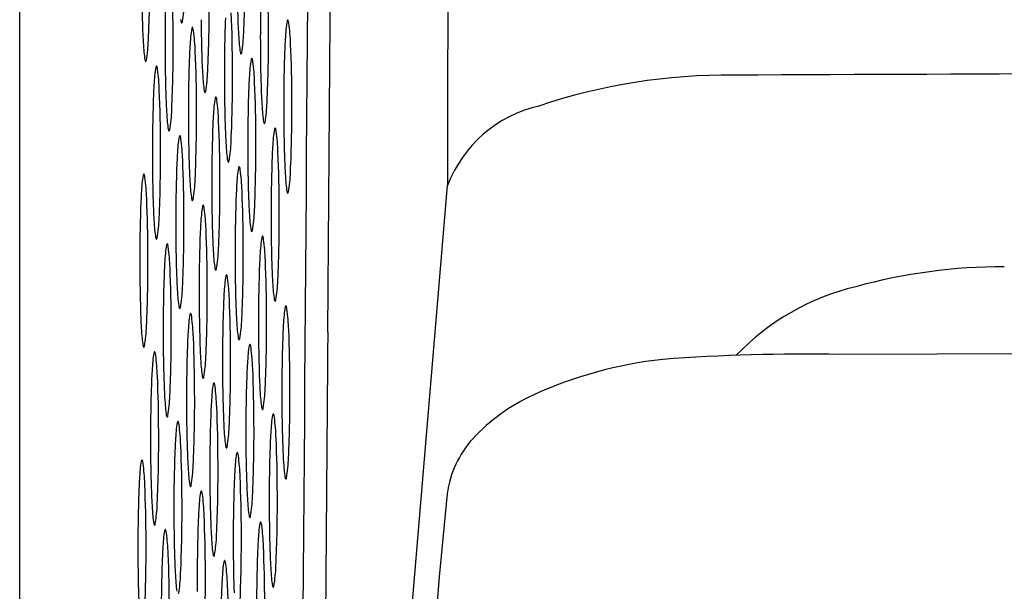
# Model space of a CAD drawing. Extents: x 8138.5 to 8166.7, y -2.6 to 26.
# Drawn here: x 8138.5 to 8138.9, y 19.7 to 19.9 of the extents above; entities that cross this region are included whole.
import ezdxf

# ---------------------------------------------------------------- set-up
doc = ezdxf.new("R2010")
doc.units = 0
doc.header["$LTSCALE"] = 0.6431102362
doc.header["$MEASUREMENT"] = 0
doc.layers.get('0').update_dxf_attribs({"color": 255, "linetype": 'CONTINUOUS'})

msp = doc.modelspace()

# ---------------------------------------------------------------- linework, layer by layer
for p, q in [((8138.469927118329, 19.40346903251839), (8138.469927118329, 20.09064612085826)), ((8138.592883326718, 19.23087442255371), (8138.644938830695, 19.84998444038866))]:
    msp.add_line(p, q)
for centre, radius, start, end in [((8974.984066238241, 13.58723634803448), 836.4204427089328, 179.4903643379936, 179.6264832401916), ((7588.583978412949, 24.26208021125484), 550.0301653780567, 359.5341370395456, 359.6554716684557), ((8200.931349985942, 19.82832967930449), 62.28641491954149, 179.3840028288658, 179.9800803041387), ((8137.994709116474, 19.9381771227782), 0.5674499241362286, 357.3966179946258, 0.3775185669252899), ((8137.955719816074, 19.93510360537821), 0.5674499241362286, 357.3966179946258, 0.3775185669252899), ((8138.030426925696, 19.91281931103731), 0.5412736853457683, 0.06622523829376492, 2.488169130971582), ((8137.991437634296, 19.90974271173733), 0.5412736853457683, 0.06622523829376492, 2.488169130971582), ((8139.128312335416, 19.93720785205761), 0.5694929799296851, 180.3660237606691, 182.0074406022907), ((8139.203223522341, 19.91096459219535), 0.6348661192339141, 177.8910131622245, 180.529393894677), ((8139.089323035016, 19.93413433465762), 0.5694929799296851, 180.3660237606691, 182.0074406022907), ((8139.164234230941, 19.90788799289536), 0.6348661192339141, 177.8910131622245, 180.529393894677), ((8138.475833197674, 19.92717443092383), 0.06150597012409219, 350.4262472093322, 358.0669184105611), ((8137.979993419796, 19.92240333192888), 0.5674499241362286, 357.3966179946258, 0.3775185669252899), ((8138.015709043196, 19.89704548683733), 0.5412736853457683, 0.06622523829376492, 2.488169130971582), ((8138.543460981056, 19.91901204267353), 0.00779788844467179, 188.6167323150828, 195.9931144725259), ((8138.537484586464, 19.91733409703588), 0.001590856090611032, 197.2042956441996, 208.5840140065498), ((8138.536352651665, 19.91673251985904), 0.0003093494667756863, 211.0510497043011, 228.4370375987801), ((8138.53621083435, 19.91656518631314), 9.019176812987148e-05, 225.3197386874004, 308.3062847068042), ((8138.535459201843, 19.91715814727408), 0.001045305711727015, 320.5824229069352, 348.2309856116349), ((8139.113596638738, 19.92143406120829), 0.5694929799296851, 180.3660237606691, 182.0074406022907), ((8139.188505639841, 19.89519076799536), 0.6348661192339141, 177.8910131622245, 180.529393894677), ((8138.76908385789, 19.9243368778524), 0.2100342908791042, 181.9311786862932, 184.3478281397001), ((8138.6021033356, 19.91221624240669), 0.02332905797053314, 167.6091937457495, 176.0724057970649), ((8138.580568569345, 19.91692954277173), 0.001284651258576939, 145.9520889313696, 166.833661543693), ((8138.579589834272, 19.91759067979453), 0.0001035398770755508, 71.6793834618734, 145.8514160411991), ((8138.579544134204, 19.91752814966995), 0.0001788466417383816, 35.35258812939098, 64.05524514284652), ((8138.57892347583, 19.91710608501805), 0.0009293883048599076, 18.00571037756162, 34.43532920373114), ((8138.573431249846, 19.9153886609191), 0.006683822693712893, 8.614263217762751, 17.45366867448488), ((8138.486031074337, 19.90431671957382), 0.09478066940392947, 2.134375228342255, 7.318153137216932), ((8138.73009455749, 19.9212633604524), 0.2100342908791042, 181.9311786862932, 184.3478281397001), ((8138.563111885106, 19.90913961046354), 0.02332905797053314, 167.6091937457495, 176.0724057970649), ((8138.541577118851, 19.91385291082858), 0.001284651258576939, 145.9520889313696, 166.833661543693), ((8138.540598383778, 19.91451404785139), 0.0001035398770755508, 71.6793834618734, 145.8514160411991), ((8138.54055268371, 19.91445151772681), 0.0001788466417383816, 35.35258812939098, 64.05524514284652), ((8138.539932025336, 19.91402945307491), 0.0009293883048599076, 18.00571037756162, 34.43532920373114), ((8138.534439799352, 19.91231202897595), 0.006683822693712893, 8.614263217762751, 17.45366867448488), ((8138.447039623843, 19.90124008763067), 0.09478066940392947, 2.134375228342255, 7.318153137216932), ((8138.500102402644, 19.91447717221712), 0.06150597012409219, 350.4262472093322, 358.0669184105611), ((8138.004262642974, 19.9097060736782), 0.5674499241362286, 357.3966179946258, 0.3775185669252899), ((8138.751743271422, 19.89926099311734), 0.1735255516718673, 175.1890828678933, 177.821584342304), ((8138.461113102245, 19.91140365481712), 0.06150597012409219, 350.4262472093322, 358.0669184105611), ((8137.965273351574, 19.90662947437821), 0.5674499241362286, 357.3966179946258, 0.3775185669252899), ((8138.712751820928, 19.8961843611742), 0.1735255516718673, 175.1890828678933, 177.821584342304), ((8138.604651414045, 19.91180425565722), 0.04512494970447662, 184.3087846980295, 188.4844545512437), ((8138.03998261129, 19.88434829458047), 0.5412736853457683, 0.06622523829376492, 2.488169130971582), ((8138.565662113646, 19.90873073825722), 0.04512494970447662, 184.3087846980295, 188.4844545512437), ((8138.000991160796, 19.88127166263732), 0.5412736853457683, 0.06622523829376492, 2.488169130971582), ((8138.567730186028, 19.90631478396682), 0.00779788844467179, 188.6167323150828, 195.9931144725259), ((8138.561753791434, 19.90463683832917), 0.001590856090611032, 197.2042956441996, 208.5840140065498), ((8138.560621856636, 19.90403526115233), 0.0003093494667756863, 211.0510497043011, 228.4370375987801), ((8138.56048003932, 19.90386792760643), 9.019176812987148e-05, 225.3197386874004, 308.3062847068042), ((8138.559728406814, 19.90446088856737), 0.001045305711727015, 320.5824229069352, 348.2309856116349), ((8139.137865861916, 19.90873680295761), 0.5694929799296851, 180.3660237606691, 182.0074406022907), ((8139.212779207935, 19.8824935757385), 0.6348661192339141, 177.8910131622245, 180.529393894677), ((8138.528740885627, 19.90324126656683), 0.00779788844467179, 188.6167323150828, 195.9931144725259), ((8138.522764491035, 19.90156332092917), 0.001590856090611032, 197.2042956441996, 208.5840140065498), ((8138.521632556236, 19.90096174375234), 0.0003093494667756863, 211.0510497043011, 228.4370375987801), ((8138.52149073892, 19.90079441020643), 9.019176812987148e-05, 225.3197386874004, 308.3062847068042), ((8138.520739106414, 19.90138737116738), 0.001045305711727015, 320.5824229069352, 348.2309856116349), ((8139.098876570516, 19.90566020365762), 0.5694929799296851, 180.3660237606691, 182.0074406022907), ((8139.173787757441, 19.87941694379535), 0.6348661192339141, 177.8910131622245, 180.529393894677), ((8138.754368161212, 19.90856308700308), 0.2100342908791042, 181.9311786862932, 184.3478281397001), ((8138.587385443461, 19.8964424179153), 0.02332905797053314, 167.6091937457495, 176.0724057970649), ((8138.565850677205, 19.90115571828034), 0.001284651258576939, 145.9520889313696, 166.833661543693), ((8138.564871942132, 19.90181685530314), 0.0001035398770755508, 71.6793834618734, 145.8514160411991), ((8138.564826242065, 19.90175432517856), 0.0001788466417383816, 35.35258812939098, 64.05524514284652), ((8138.564205583691, 19.90133226052666), 0.0009293883048599076, 18.00571037756162, 34.43532920373114), ((8138.558713357706, 19.89961483642771), 0.006683822693712893, 8.614263217762751, 17.45366867448488), ((8138.471313182197, 19.88854289508243), 0.09478066940392947, 2.134375228342255, 7.318153137216932), ((8138.548396150727, 19.89336581847879), 0.02332905797053314, 167.6091937457495, 176.0724057970649), ((8138.526861384472, 19.89807911884383), 0.001284651258576939, 145.9520889313696, 166.833661543693), ((8138.525882649399, 19.89874025586663), 0.0001035398770755508, 71.6793834618734, 145.8514160411991), ((8138.525836949331, 19.89867772574205), 0.0001788466417383816, 35.35258812939098, 64.05524514284652), ((8138.525216290957, 19.89825566109015), 0.0009293883048599076, 18.00571037756162, 34.43532920373114), ((8138.519724064973, 19.89653823699119), 0.006683822693712893, 8.614263217762751, 17.45366867448488), ((8138.432323889464, 19.88546629564592), 0.09478066940392947, 2.134375228342255, 7.318153137216932), ((8138.485386705967, 19.8987033813678), 0.06150597012409219, 350.4262472093322, 358.0669184105611), ((8137.989544760474, 19.89393224947822), 0.5674499241362286, 357.3966179946258, 0.3775185669252899), ((8138.737025379282, 19.88348716862595), 0.1735255516718673, 175.1890828678933, 177.821584342304), ((8160.670901552899, -5711.347135488777), 5731.284137622803, 90.21271026166744, 90.21902460517096), ((8138.698036086549, 19.88041056918944), 0.1735255516718673, 175.1890828678933, 177.821584342304), ((8138.589935717368, 19.8960304648079), 0.04512494970447662, 184.3087846980295, 188.4844545512437), ((8138.02526471915, 19.86857447008908), 0.5412736853457683, 0.06622523829376492, 2.488169130971582), ((8138.759987135812, 19.64995063058103), 0.2451838502892513, 89.5361253379596, 108.4908394765943), ((8137.986275426417, 19.86549787065256), 0.5412736853457683, 0.06622523829376492, 2.488169130971582), ((8138.55301448935, 19.8905409931175), 0.00779788844467179, 188.6167323150828, 195.9931144725259), ((8138.547038094757, 19.88886304747985), 0.001590856090611032, 197.2042956441996, 208.5840140065498), ((8138.545906159959, 19.88826147030301), 0.0003093494667756863, 211.0510497043011, 228.4370375987801), ((8138.545764342643, 19.88809413675711), 9.019176812987148e-05, 225.3197386874004, 308.3062847068042), ((8138.545012710137, 19.88868709771805), 0.001045305711727015, 320.5824229069352, 348.2309856116349), ((8139.123147979416, 19.89296297875763), 0.5694929799296851, 180.3660237606691, 182.0074406022907), ((8139.198061315795, 19.86671975124711), 0.6348661192339141, 177.8910131622245, 180.529393894677), ((8138.77863738439, 19.8958658287524), 0.2100342908791042, 181.9311786862932, 184.3478281397001), ((8139.159072023062, 19.8636431518106), 0.6348661192339141, 177.8910131622245, 180.529393894677), ((8138.73964809299, 19.89278922945241), 0.2100342908791042, 181.9311786862932, 184.3478281397001), ((8138.572667551226, 19.88066859342527), 0.02332905797053314, 167.6091937457495, 176.0724057970649), ((8138.55113278497, 19.88538189379031), 0.001284651258576939, 145.9520889313696, 166.833661543693), ((8138.550154049897, 19.88604303081312), 0.0001035398770755508, 71.6793834618734, 145.8514160411991), ((8138.55010834983, 19.88598050068854), 0.0001788466417383816, 35.35258812939098, 64.05524514284652), ((8138.549487691455, 19.88555843603664), 0.0009293883048599076, 18.00571037756162, 34.43532920373114), ((8138.543995465472, 19.88384101193768), 0.006683822693712893, 8.614263217762751, 17.45366867448488), ((8138.456595289963, 19.8727690705924), 0.09478066940392947, 2.134375228342255, 7.318153137216932), ((8138.509655929145, 19.88600612311712), 0.06150597012409219, 350.4262472093322, 358.0669184105611), ((8138.013818328568, 19.88123505722135), 0.5674499241362286, 357.3966179946258, 0.3775185669252899), ((8138.470666637744, 19.88292952381713), 0.06150597012409219, 350.4262472093322, 358.0669184105611), ((8137.974826878074, 19.8781584252782), 0.5674499241362286, 357.3966179946258, 0.3775185669252899), ((8138.722307487047, 19.86771334413593), 0.1735255516718673, 175.1890828678933, 177.821584342304), ((8138.614204940546, 19.88333320655721), 0.04512494970447662, 184.3087846980295, 188.4844545512437), ((8138.694037115262, 19.83128154111884), 0.05253988949906392, 102.9909096571715, 159.1467741642404), ((8138.575215649145, 19.88025660725723), 0.04512494970447662, 184.3087846980295, 188.4844545512437), ((8138.010546826916, 19.85280064559905), 0.5412736853457683, 0.06622523829376492, 2.488169130971582), ((8138.577283712528, 19.87784373486682), 0.00779788844467179, 188.6167323150828, 195.9931144725259), ((8138.571307317934, 19.87616578922917), 0.001590856090611032, 197.2042956441996, 208.5840140065498), ((8138.569281933314, 19.87598983946737), 0.001045305711727015, 320.5824229069352, 348.2309856116349), ((8139.14742154751, 19.88026578650076), 0.5694929799296851, 180.3660237606691, 182.0074406022907), ((8138.538294421128, 19.87476713556683), 0.00779788844467179, 188.6167323150828, 195.9931144725259), ((8138.532318026534, 19.87308918992918), 0.001590856090611032, 197.2042956441996, 208.5840140065498), ((8138.531186091736, 19.87248761275234), 0.0003093494667756863, 211.0510497043011, 228.4370375987801), ((8138.53104427442, 19.87232027920644), 9.019176812987148e-05, 225.3197386874004, 308.3062847068042), ((8138.530292641914, 19.87291324016738), 0.001045305711727015, 320.5824229069352, 348.2309856116349), ((8139.108430097016, 19.87718915455762), 0.5694929799296851, 180.3660237606691, 182.0074406022907), ((8139.18334342356, 19.85094592675708), 0.6348661192339141, 177.8910131622245, 180.529393894677), ((8138.76391950189, 19.88009200455241), 0.2100342908791042, 181.9311786862932, 184.3478281397001), ((8138.570175383136, 19.87556421205233), 0.0003093494667756863, 211.0510497043011, 228.4370375987801), ((8138.57003356582, 19.87539687850643), 9.019176812987148e-05, 225.3197386874004, 308.3062847068042), ((8138.596938951729, 19.86797136827287), 0.02332905797053314, 167.6091937457495, 176.0724057970649), ((8138.575404185473, 19.87268466863791), 0.001284651258576939, 145.9520889313696, 166.833661543693), ((8138.5744254504, 19.87334580566071), 0.0001035398770755508, 71.6793834618734, 145.8514160411991), ((8138.574379750332, 19.87328327553613), 0.0001788466417383816, 35.35258812939098, 64.05524514284652), ((8138.573759091958, 19.87286121088423), 0.0009293883048599076, 18.00571037756162, 34.43532920373114), ((8138.568266865975, 19.87114378678527), 0.006683822693712893, 8.614263217762751, 17.45366867448488), ((8138.480866690465, 19.86007184543999), 0.09478066940392947, 2.134375228342255, 7.318153137216932), ((8138.557949659012, 19.86489476893681), 0.02332905797053314, 167.6091937457495, 176.0724057970649), ((8138.536414892757, 19.86960806930185), 0.001284651258576939, 145.9520889313696, 166.833661543693), ((8138.535436157684, 19.87026920632465), 0.0001035398770755508, 71.6793834618734, 145.8514160411991), ((8138.535390457616, 19.87020667620007), 0.0001788466417383816, 35.35258812939098, 64.05524514284652), ((8138.534769799242, 19.86978461154817), 0.0009293883048599076, 18.00571037756162, 34.43532920373114), ((8138.529277573258, 19.86806718744922), 0.006683822693712893, 8.614263217762751, 17.45366867448488), ((8138.441877397749, 19.85699524610394), 0.09478066940392947, 2.134375228342255, 7.318153137216932), ((8138.494938046645, 19.87023229891713), 0.06150597012409219, 350.4262472093322, 358.0669184105611), ((8137.999100436428, 19.86546123272996), 0.5674499241362286, 357.3966179946258, 0.3775185669252899), ((8138.74657888755, 19.85501611898352), 0.1735255516718673, 175.1890828678933, 177.821584342304), ((8137.960111143695, 19.86238463329345), 0.5674499241362286, 357.3966179946258, 0.3775185669252899), ((8138.707589594834, 19.85193951964746), 0.1735255516718673, 175.1890828678933, 177.821584342304), ((8138.599487058046, 19.86755938235723), 0.04512494970447662, 184.3087846980295, 188.4844545512437), ((8138.034818227418, 19.84010342044664), 0.5412736853457683, 0.06622523829376492, 2.488169130971582), ((8137.995828934701, 19.83702682111059), 0.5412736853457683, 0.06622523829376492, 2.488169130971582), ((8138.562565830028, 19.86206991066684), 0.00779788844467179, 188.6167323150828, 195.9931144725259), ((8138.556589435434, 19.86039196502918), 0.001590856090611032, 197.2042956441996, 208.5840140065498), ((8138.555457500636, 19.85979038785235), 0.0003093494667756863, 211.0510497043011, 228.4370375987801), ((8138.55531568332, 19.85962305430644), 9.019176812987148e-05, 225.3197386874004, 308.3062847068042), ((8138.554564050814, 19.86021601526739), 0.001045305711727015, 320.5824229069352, 348.2309856116349), ((8139.13270365537, 19.86449196200937), 0.5694929799296851, 180.3660237606691, 182.0074406022907), ((8139.207614824063, 19.83824870160467), 0.6348661192339141, 177.8910131622245, 180.529393894677), ((8138.788193069984, 19.86739481229555), 0.2100342908791042, 181.9311786862932, 184.3478281397001), ((8139.093714362637, 19.86141536257286), 0.5694929799296851, 180.3660237606691, 182.0074406022907), ((8139.168625531346, 19.83517210226862), 0.6348661192339141, 177.8910131622245, 180.529393894677), ((8138.74920161949, 19.8643181803524), 0.2100342908791042, 181.9311786862932, 184.3478281397001), ((8138.582221059517, 19.85219754378561), 0.02332905797053314, 167.6091937457495, 176.0724057970649), ((8138.560686293261, 19.85691084415065), 0.001284651258576939, 145.9520889313696, 166.833661543693), ((8138.559707558188, 19.85757198117345), 0.0001035398770755508, 71.6793834618734, 145.8514160411991), ((8138.55966185812, 19.85750945104887), 0.0001788466417383816, 35.35258812939098, 64.05524514284652), ((8138.559041199746, 19.85708738639697), 0.0009293883048599076, 18.00571037756162, 34.43532920373114), ((8138.553548973762, 19.85536996229802), 0.006683822693712893, 8.614263217762751, 17.45366867448488), ((8138.466148798253, 19.84429802095274), 0.09478066940392947, 2.134375228342255, 7.318153137216932), ((8138.519211614739, 19.85753510666027), 0.06150597012409219, 350.4262472093322, 358.0669184105611), ((8138.543229637707, 19.84912576476356), 0.02332905797053314, 167.6091937457495, 176.0724057970649), ((8138.521694871451, 19.8538390651286), 0.001284651258576939, 145.9520889313696, 166.833661543693), ((8138.520716136378, 19.8545002021514), 0.0001035398770755508, 71.6793834618734, 145.8514160411991), ((8138.52067043631, 19.85443767202682), 0.0001788466417383816, 35.35258812939098, 64.05524514284652), ((8138.520049777936, 19.85401560737492), 0.0009293883048599076, 18.00571037756162, 34.43532920373114), ((8138.514557551952, 19.85229818327597), 0.006683822693712893, 8.614263217762751, 17.45366867448488), ((8138.427157376443, 19.84122624193069), 0.09478066940392947, 2.134375228342255, 7.318153137216932), ((8138.480220164244, 19.85445847471712), 0.06150597012409219, 350.4262472093322, 358.0669184105611), ((8137.984382544193, 19.84968740823993), 0.5674499241362286, 357.3966179946258, 0.3775185669252899), ((8138.731860995338, 19.83924229449626), 0.1735255516718673, 175.1890828678933, 177.821584342304), ((8138.62376062614, 19.85486219010037), 0.04512494970447662, 184.3087846980295, 188.4844545512437), ((8138.692869573528, 19.83617051547421), 0.1735255516718673, 175.1890828678933, 177.821584342304), ((8138.584769175645, 19.85178555815722), 0.04512494970447662, 184.3087846980295, 188.4844545512437), ((8138.020100335206, 19.82432959595939), 0.5412736853457683, 0.06622523829376492, 2.488169130971582), ((8138.586839398122, 19.84937271840997), 0.00779788844467179, 188.6167323150828, 195.9931144725259), ((8137.981108913395, 19.82125781693734), 0.5412736853457683, 0.06622523829376492, 2.488169130971582), ((8138.547847947628, 19.84629608646683), 0.00779788844467179, 188.6167323150828, 195.9931144725259), ((8138.541871553034, 19.84461814082917), 0.001590856090611032, 197.2042956441996, 208.5840140065498), ((8138.540739618236, 19.84401656365234), 0.0003093494667756863, 211.0510497043011, 228.4370375987801), ((8138.54059780092, 19.84384923010643), 9.019176812987148e-05, 225.3197386874004, 308.3062847068042), ((8138.539846168414, 19.84444219106738), 0.001045305711727015, 320.5824229069352, 348.2309856116349), ((8139.117985763136, 19.84871813751935), 0.5694929799296851, 180.3660237606691, 182.0074406022907), ((8139.192896931851, 19.82247487711742), 0.6348661192339141, 177.8910131622245, 180.529393894677), ((8138.773475177844, 19.85162098780416), 0.2100342908791042, 181.9311786862932, 184.3478281397001), ((8138.580863003528, 19.84769477277232), 0.001590856090611032, 197.2042956441996, 208.5840140065498), ((8138.57973106873, 19.84709319559548), 0.0003093494667756863, 211.0510497043011, 228.4370375987801), ((8138.579589251414, 19.84692586204958), 9.019176812987148e-05, 225.3197386874004, 308.3062847068042), ((8138.578837618908, 19.84751882301052), 0.001045305711727015, 320.5824229069352, 348.2309856116349), ((8139.15390551004, 19.81940309809537), 0.6348661192339141, 177.8910131622245, 180.529393894677), ((8138.734485885111, 19.84854438836765), 0.2100342908791042, 181.9311786862932, 184.3478281397001), ((8138.567503167303, 19.83642371929959), 0.02332905797053314, 167.6091937457495, 176.0724057970649), ((8138.545968401048, 19.84113701966463), 0.001284651258576939, 145.9520889313696, 166.833661543693), ((8138.544989665975, 19.84179815668744), 0.0001035398770755508, 71.6793834618734, 145.8514160411991), ((8138.544943965907, 19.84173562656285), 0.0001788466417383816, 35.35258812939098, 64.05524514284652), ((8138.544323307533, 19.84131356191095), 0.0009293883048599076, 18.00571037756162, 34.43532920373114), ((8138.538831081549, 19.839596137812), 0.006683822693712893, 8.614263217762751, 17.45366867448488), ((8138.45143090604, 19.82852419646672), 0.09478066940392947, 2.134375228342255, 7.318153137216932), ((8138.504493722599, 19.84176128216888), 0.06150597012409219, 350.4262472093322, 358.0669184105611), ((8138.008653944696, 19.83699018308753), 0.5674499241362286, 357.3966179946258, 0.3775185669252899), ((8138.465504429865, 19.83868468273237), 0.06150597012409219, 350.4262472093322, 358.0669184105611), ((8137.96966465198, 19.83391358375147), 0.5674499241362286, 357.3966179946258, 0.3775185669252899), ((8138.717143103125, 19.82346847001024), 0.1735255516718673, 175.1890828678933, 177.821584342304), ((8138.609042734, 19.83908836560898), 0.04512494970447662, 184.3087846980295, 188.4844545512437), ((8138.570053441266, 19.83601176617247), 0.04512494970447662, 184.3087846980295, 188.4844545512437), ((8138.005382442992, 19.80855577147337), 0.5412736853457683, 0.06622523829376492, 2.488169130971582), ((8138.572121505982, 19.83359889391858), 0.00779788844467179, 188.6167323150828, 195.9931144725259), ((8138.566145111389, 19.83192094828093), 0.001590856090611032, 197.2042956441996, 208.5840140065498), ((8138.564119726769, 19.83174499851913), 0.001045305711727015, 320.5824229069352, 348.2309856116349), ((8139.142257163639, 19.83602091236694), 0.5694929799296851, 180.3660237606691, 182.0074406022907), ((8138.533132213249, 19.83052229448207), 0.00779788844467179, 188.6167323150828, 195.9931144725259), ((8138.527155818655, 19.82884434884442), 0.001590856090611032, 197.2042956441996, 208.5840140065498), ((8138.526023883857, 19.82824277166758), 0.0003093494667756863, 211.0510497043011, 228.4370375987801), ((8138.525882066541, 19.82807543812168), 9.019176812987148e-05, 225.3197386874004, 308.3062847068042), ((8138.525130434035, 19.82866839908262), 0.001045305711727015, 320.5824229069352, 348.2309856116349), ((8139.103267870922, 19.83294431303088), 0.5694929799296851, 180.3660237606691, 182.0074406022907), ((8139.178179039637, 19.8067010526314), 0.6348661192339141, 177.8910131622245, 180.529393894677), ((8138.75875728561, 19.83584716331413), 0.2100342908791042, 181.9311786862932, 184.3478281397001), ((8138.565013176591, 19.83131937110409), 0.0003093494667756863, 211.0510497043011, 228.4370375987801), ((8138.564871359275, 19.83115203755819), 9.019176812987148e-05, 225.3197386874004, 308.3062847068042), ((8138.591774567813, 19.8237264942507), 0.02332905797053314, 167.6091937457495, 176.0724057970649), ((8138.570239801558, 19.82843979461574), 0.001284651258576939, 145.9520889313696, 166.833661543693), ((8138.569261066486, 19.82910093163854), 0.0001035398770755508, 71.6793834618734, 145.8514160411991), ((8138.569215366418, 19.82903840151396), 0.0001788466417383816, 35.35258812939098, 64.05524514284652), ((8138.568594708044, 19.82861633686206), 0.0009293883048599076, 18.00571037756162, 34.43532920373114), ((8138.56310248206, 19.8268989127631), 0.006683822693712893, 8.614263217762751, 17.45366867448488), ((8138.47570230655, 19.81582697141782), 0.09478066940392947, 2.134375228342255, 7.318153137216932), ((8138.552785275137, 19.82064989491554), 0.02332905797053314, 167.6091937457495, 176.0724057970649), ((8138.531250508881, 19.82536319528058), 0.001284651258576939, 145.9520889313696, 166.833661543693), ((8138.530271773809, 19.82602433230338), 0.0001035398770755508, 71.6793834618734, 145.8514160411991), ((8138.530226073741, 19.8259618021788), 0.0001788466417383816, 35.35258812939098, 64.05524514284652), ((8138.529605415367, 19.8255397375269), 0.0009293883048599076, 18.00571037756162, 34.43532920373114), ((8138.524113189383, 19.82382231342794), 0.006683822693712893, 8.614263217762751, 17.45366867448488), ((8138.436713013873, 19.81275037208266), 0.09478066940392947, 2.134375228342255, 7.318153137216932), ((8138.489775830364, 19.82598745767885), 0.06150597012409219, 350.4262472093322, 358.0669184105611), ((8137.993936052484, 19.82121635860027), 0.5674499241362286, 357.3966179946258, 0.3775185669252899), ((8138.741414503635, 19.81077124496135), 0.1735255516718673, 175.1890828678933, 177.821584342304), ((8137.954944630674, 19.81814457957822), 0.5674499241362286, 357.3966179946258, 0.3775185669252899), ((8138.702425210959, 19.80769464562619), 0.1735255516718673, 175.1890828678933, 177.821584342304), ((8138.594324841765, 19.82331454111895), 0.04512494970447662, 184.3087846980295, 188.4844545512437), ((8138.029653843503, 19.79585854642447), 0.5412736853457683, 0.06622523829376492, 2.488169130971582), ((8137.990664550826, 19.79278194708931), 0.5412736853457683, 0.06622523829376492, 2.488169130971582), ((8138.557403613747, 19.81782506942855), 0.00779788844467179, 188.6167323150828, 195.9931144725259), ((8138.551427219154, 19.8161471237909), 0.001590856090611032, 197.2042956441996, 208.5840140065498), ((8138.550295284355, 19.81554554661406), 0.0003093494667756863, 211.0510497043011, 228.4370375987801), ((8138.55015346704, 19.81537821306816), 9.019176812987148e-05, 225.3197386874004, 308.3062847068042), ((8138.549401834533, 19.81597117402911), 0.001045305711727015, 320.5824229069352, 348.2309856116349), ((8139.127539271426, 19.82024708787968), 0.5694929799296851, 180.3660237606691, 182.0074406022907), ((8139.202450440148, 19.7940038275825), 0.6348661192339141, 177.8910131622245, 180.529393894677), ((8138.783028686112, 19.82314993816172), 0.2100342908791042, 181.9311786862932, 184.3478281397001), ((8138.872216511994, 19.5908164997789), 0.2259032672316753, 89.88385714547209, 105.4750697856532), ((8139.088547849616, 19.81717530885763), 0.5694929799296851, 180.3660237606691, 182.0074406022907), ((8139.163461147471, 19.79092722824734), 0.6348661192339141, 177.8910131622245, 180.529393894677), ((8138.744039393396, 19.82007333882567), 0.2100342908791042, 181.9311786862932, 184.3478281397001), ((8138.577054582106, 19.80795263916355), 0.02332905797053314, 167.6091937457495, 176.0724057970649), ((8138.555519815851, 19.81266593952859), 0.001284651258576939, 145.9520889313696, 166.833661543693), ((8138.554541080778, 19.81332707655139), 0.0001035398770755508, 71.6793834618734, 145.8514160411991), ((8138.55449538071, 19.81326454642681), 0.0001788466417383816, 35.35258812939098, 64.05524514284652), ((8138.553874722336, 19.81284248177491), 0.0009293883048599076, 18.00571037756162, 34.43532920373114), ((8138.548382496352, 19.81112505767596), 0.006683822693712893, 8.614263217762751, 17.45366867448488), ((8138.460982320843, 19.80005311633068), 0.09478066940392947, 2.134375228342255, 7.318153137216932), ((8138.514047230867, 19.81329023252644), 0.06150597012409219, 350.4262472093322, 358.0669184105611), ((8138.475057938151, 19.81021363319039), 0.06150597012409219, 350.4262472093322, 358.0669184105611), ((8137.979218160271, 19.80544253411425), 0.5674499241362286, 357.3966179946258, 0.3775185669252899), ((8138.726694517928, 19.7949973898742), 0.1735255516718673, 175.1890828678933, 177.821584342304), ((8138.618596242268, 19.81061731596654), 0.04512494970447662, 184.3087846980295, 188.4844545512437), ((8138.834930269397, 19.71170696065886), 0.0995148253884981, 103.3566220261465, 136.2882238487768), ((8138.579606949552, 19.80754071663049), 0.04512494970447662, 184.3087846980295, 188.4844545512437), ((8138.014933857796, 19.78008469133733), 0.5412736853457683, 0.06622523829376492, 2.488169130971582), ((8138.581675014249, 19.80512784427615), 0.00779788844467179, 188.6167323150828, 195.9931144725259), ((8138.542685721533, 19.80205124494009), 0.00779788844467179, 188.6167323150828, 195.9931144725259), ((8138.53670932694, 19.80037329930244), 0.001590856090611032, 197.2042956441996, 208.5840140065498), ((8138.535577392142, 19.7997717221256), 0.0003093494667756863, 211.0510497043011, 228.4370375987801), ((8138.535435574826, 19.7996043885797), 9.019176812987148e-05, 225.3197386874004, 308.3062847068042), ((8138.53468394232, 19.80019734954064), 0.001045305711727015, 320.5824229069352, 348.2309856116349), ((8139.112821379213, 19.80447326339366), 0.5694929799296851, 180.3660237606691, 182.0074406022907), ((8139.18773045444, 19.77822997249536), 0.6348661192339141, 177.8910131622245, 180.529393894677), ((8138.7683107939, 19.80737611367447), 0.2100342908791042, 181.9311786862932, 184.3478281397001), ((8138.575698619657, 19.80344989863849), 0.001590856090611032, 197.2042956441996, 208.5840140065498), ((8138.574566684858, 19.80284832146166), 0.0003093494667756863, 211.0510497043011, 228.4370375987801), ((8138.574424867543, 19.80268098791575), 9.019176812987148e-05, 225.3197386874004, 308.3062847068042), ((8138.573673235036, 19.8032739488767), 0.001045305711727015, 320.5824229069352, 348.2309856116349), ((8138.601328076139, 19.79525544472084), 0.02332905797053314, 167.6091937457495, 176.0724057970649), ((8138.579793309884, 19.79996874508588), 0.001284651258576939, 145.9520889313696, 166.833661543693), ((8138.578814574811, 19.80062988210868), 0.0001035398770755508, 71.6793834618734, 145.8514160411991), ((8138.578768874743, 19.8005673519841), 0.0001788466417383816, 35.35258812939098, 64.05524514284652), ((8138.578148216369, 19.8001452873322), 0.0009293883048599076, 18.00571037756162, 34.43532920373114), ((8138.572655990385, 19.79842786323325), 0.006683822693712893, 8.614263217762751, 17.45366867448488), ((8138.485255814876, 19.78735592188797), 0.09478066940392947, 2.134375228342255, 7.318153137216932), ((8138.72931937209, 19.80430433465242), 0.2100342908791042, 181.9311786862932, 184.3478281397001), ((8138.562338783412, 19.79217884528518), 0.02332905797053314, 167.6091937457495, 176.0724057970649), ((8138.540804017157, 19.79689214565022), 0.001284651258576939, 145.9520889313696, 166.833661543693), ((8138.539825282084, 19.79755328267303), 0.0001035398770755508, 71.6793834618734, 145.8514160411991), ((8138.539779582016, 19.79749075254844), 0.0001788466417383816, 35.35258812939098, 64.05524514284652), ((8138.539158923642, 19.79706868789654), 0.0009293883048599076, 18.00571037756162, 34.43532920373114), ((8138.533666697658, 19.79535126379759), 0.006683822693712893, 8.614263217762751, 17.45366867448488), ((8138.446266522149, 19.78427932245231), 0.09478066940392947, 2.134375228342255, 7.318153137216932), ((8138.499329338655, 19.79751640803919), 0.06150597012409219, 350.4262472093322, 358.0669184105611), ((8138.003489560781, 19.79274530906536), 0.5674499241362286, 357.3966179946258, 0.3775185669252899), ((8138.750968011961, 19.78230019543149), 0.1735255516718673, 175.1890828678933, 177.821584342304), ((8156.232143678172, -4311.925899587377), 4331.741766043584, 90.16335838837328, 90.23050272395928), ((8138.460337916845, 19.79444462901714), 0.06150597012409219, 350.4262472093322, 358.0669184105611), ((8137.964500268105, 19.7896687097302), 0.5674499241362286, 357.3966179946258, 0.3775185669252899), ((8138.711978719234, 19.77922359599583), 0.1735255516718673, 175.1890828678933, 177.821584342304), ((8138.603878350056, 19.79484349147929), 0.04512494970447662, 184.3087846980295, 188.4844545512437), ((8138.564886928246, 19.79177171245724), 0.04512494970447662, 184.3087846980295, 188.4844545512437), ((8138.000218059102, 19.76431089745896), 0.5412736853457683, 0.06622523829376492, 2.488169130971582), ((8138.566957122038, 19.78935401978889), 0.00779788844467179, 188.6167323150828, 195.9931144725259), ((8138.560980727444, 19.78767607415124), 0.001590856090611032, 197.2042956441996, 208.5840140065498), ((8138.558955342824, 19.78750012438944), 0.001045305711727015, 320.5824229069352, 348.2309856116349), ((8139.137092779723, 19.79177603834477), 0.5694929799296851, 180.3660237606691, 182.0074406022907), ((8139.212003948473, 19.76553277805265), 0.6348661192339141, 177.8910131622245, 180.529393894677), ((8138.039207351829, 19.76738749689462), 0.5412736853457683, 0.06622523829376492, 2.488169130971582), ((8435.637453740675, 17.37467001719191), 297.051310327769, 179.5341370395464, 179.6413020940139), ((8138.527965700227, 19.78628224076684), 0.00779788844467179, 188.6167323150828, 195.9931144725259), ((8138.521989305635, 19.78460429512919), 0.001590856090611032, 197.2042956441996, 208.5840140065498), ((8138.520857370836, 19.78400271795235), 0.0003093494667756863, 211.0510497043011, 228.4370375987801), ((8138.52071555352, 19.78383538440645), 9.019176812987148e-05, 225.3197386874004, 308.3062847068042), ((8138.519963921014, 19.78442834536739), 0.001045305711727015, 320.5824229069352, 348.2309856116349), ((8139.098103487047, 19.78869943900961), 0.5694929799296851, 180.3660237606691, 182.0074406022907), ((8139.173014655747, 19.76245617861699), 0.6348661192339141, 177.8910131622245, 180.529393894677), ((8138.753592901687, 19.79160228918845), 0.2100342908791042, 181.9311786862932, 184.3478281397001), ((8138.559848792646, 19.7870744969744), 0.0003093494667756863, 211.0510497043011, 228.4370375987801), ((8138.55970697533, 19.7869071634285), 9.019176812987148e-05, 225.3197386874004, 308.3062847068042), ((8138.586610183953, 19.77948162024009), 0.02332905797053314, 167.6091937457495, 176.0724057970649), ((8138.565075417697, 19.78419492060513), 0.001284651258576939, 145.9520889313696, 166.833661543693), ((8138.564096682624, 19.78485605762794), 0.0001035398770755508, 71.6793834618734, 145.8514160411991), ((8138.564050982556, 19.78479352750336), 0.0001788466417383816, 35.35258812939098, 64.05524514284652), ((8138.563430324182, 19.78437146285146), 0.0009293883048599076, 18.00571037756162, 34.43532920373114), ((8138.557938098199, 19.7826540387525), 0.006683822693712893, 8.614263217762751, 17.45366867448488), ((8138.470537922689, 19.77158209740722), 0.09478066940392947, 2.134375228342255, 7.318153137216932), ((8138.547620878478, 19.77640381374735), 0.02332905797053314, 167.6091937457495, 176.0724057970649), ((8138.526086112221, 19.78111711411239), 0.001284651258576939, 145.9520889313696, 166.833661543693), ((8138.525107377149, 19.7817782511352), 0.0001035398770755508, 71.6793834618734, 145.8514160411991), ((8138.525061677081, 19.78171572101062), 0.0001788466417383816, 35.35258812939098, 64.05524514284652), ((8138.524441018707, 19.78129365635872), 0.0009293883048599076, 18.00571037756162, 34.43532920373114), ((8138.518948792724, 19.77957623225976), 0.006683822693712893, 8.614263217762751, 17.45366867448488), ((8138.431548617214, 19.76850429091448), 0.09478066940392947, 2.134375228342255, 7.318153137216932), ((8138.484611446442, 19.78174258355317), 0.06150597012409219, 350.4262472093322, 358.0669184105611), ((8137.988769575074, 19.77697145397821), 0.5674499241362286, 357.3966179946258, 0.3775185669252899), ((8138.736250119774, 19.76652637095075), 0.1735255516718673, 175.1890828678933, 177.821584342304), ((8138.790353656095, 19.01014452651879), 0.7708158148163139, 88.87725766189388, 94.27120756038923), ((8138.697260814299, 19.76344856445801), 0.1735255516718673, 175.1890828678933, 177.821584342304), ((8138.589160457843, 19.77906966699327), 0.04512494970447662, 184.3087846980295, 188.4844545512437), ((8138.024489459643, 19.75161367241387), 0.5412736853457683, 0.06622523829376492, 2.488169130971582), ((8138.751892608077, 19.60649670912912), 0.1733613741073184, 96.27465689908857, 114.5169466988202), ((8137.985500154167, 19.74853586592113), 0.5412736853457683, 0.06622523829376492, 2.488169130971582), ((8138.552239229824, 19.77358019530287), 0.00779788844467179, 188.6167323150828, 195.9931144725259), ((8138.546262835231, 19.77190224966522), 0.001590856090611032, 197.2042956441996, 208.5840140065498), ((8138.545130900433, 19.77130067248838), 0.0003093494667756863, 211.0510497043011, 228.4370375987801), ((8138.544989083117, 19.77113333894248), 9.019176812987148e-05, 225.3197386874004, 308.3062847068042), ((8138.544237450611, 19.77172629990342), 0.001045305711727015, 320.5824229069352, 348.2309856116349), ((8139.122372794016, 19.77600218325762), 0.5694929799296851, 180.3660237606691, 182.0074406022907), ((8139.197286056287, 19.7497589535719), 0.6348661192339141, 177.8910131622245, 180.529393894677), ((8138.777864302197, 19.77890506413955), 0.2100342908791042, 181.9311786862932, 184.3478281397001), ((8139.158296750812, 19.74668114707916), 0.6348661192339141, 177.8910131622245, 180.529393894677), ((8138.738875009521, 19.77582846480439), 0.2100342908791042, 181.9311786862932, 184.3478281397001), ((8138.571892291739, 19.76370779576022), 0.02332905797053314, 167.6091937457495, 176.0724057970649), ((8138.550357525483, 19.76842109612526), 0.001284651258576939, 145.9520889313696, 166.833661543693), ((8138.549378790411, 19.76908223314806), 0.0001035398770755508, 71.6793834618734, 145.8514160411991), ((8138.549333090343, 19.76901970302348), 0.0001788466417383816, 35.35258812939098, 64.05524514284652), ((8138.548712431969, 19.76859763837158), 0.0009293883048599076, 18.00571037756162, 34.43532920373114), ((8138.543220205985, 19.76688021427262), 0.006683822693712893, 8.614263217762751, 17.45366867448488), ((8138.455820030475, 19.75580827292734), 0.09478066940392947, 2.134375228342255, 7.318153137216932), ((8138.508882846952, 19.76904535850428), 0.06150597012409219, 350.4262472093322, 358.0669184105611), ((8138.013043069107, 19.7642742595355), 0.5674499241362286, 357.3966179946258, 0.3775185669252899), ((8138.469893554276, 19.76596875916912), 0.06150597012409219, 350.4262472093322, 358.0669184105611), ((8137.97405377638, 19.76119766009984), 0.5674499241362286, 357.3966179946258, 0.3775185669252899), ((8138.721532227561, 19.75075254647087), 0.1735255516718673, 175.1890828678933, 177.821584342304), ((8138.613431858353, 19.76637244194437), 0.04512494970447662, 184.3087846980295, 188.4844545512437), ((8138.713070150823, 19.69254877384779), 0.07895897183081385, 114.7971895395332, 137.027139617862), ((8138.574442565677, 19.76329584260921), 0.04512494970447662, 184.3087846980295, 188.4844545512437), ((8138.009771567428, 19.73583984793399), 0.5412736853457683, 0.06622523829376492, 2.488169130971582), ((8138.576510630335, 19.76088297025398), 0.00779788844467179, 188.6167323150828, 195.9931144725259), ((8138.568508851122, 19.75902907485453), 0.001045305711727015, 320.5824229069352, 348.2309856116349), ((8139.146646288049, 19.76330498881491), 0.5694929799296851, 180.3660237606691, 182.0074406022907), ((8138.537521337658, 19.75780637091882), 0.00779788844467179, 188.6167323150828, 195.9931144725259), ((8138.531544943065, 19.75612842528117), 0.001590856090611032, 197.2042956441996, 208.5840140065498), ((8138.530413008267, 19.75552684810433), 0.0003093494667756863, 211.0510497043011, 228.4370375987801), ((8138.530271190951, 19.75535951455842), 9.019176812987148e-05, 225.3197386874004, 308.3062847068042), ((8138.529519558445, 19.75595247551937), 0.001045305711727015, 320.5824229069352, 348.2309856116349), ((8139.107656995322, 19.76022838937925), 0.5694929799296851, 180.3660237606691, 182.0074406022907), ((8139.182568164073, 19.73398512909202), 0.6348661192339141, 177.8910131622245, 180.529393894677), ((8138.76314431649, 19.76313120905241), 0.2100342908791042, 181.9311786862932, 184.3478281397001), ((8138.570534235741, 19.75920502461632), 0.001590856090611032, 197.2042956441996, 208.5840140065498), ((8138.569402300944, 19.75860344743949), 0.0003093494667756863, 211.0510497043011, 228.4370375987801), ((8138.569260483628, 19.75843611389358), 9.019176812987148e-05, 225.3197386874004, 308.3062847068042), ((8138.596163692241, 19.75101057061679), 0.02332905797053314, 167.6091937457495, 176.0724057970649), ((8138.574628925985, 19.75572387098183), 0.001284651258576939, 145.9520889313696, 166.833661543693), ((8138.573650190912, 19.75638500800463), 0.0001035398770755508, 71.6793834618734, 145.8514160411991), ((8138.573604490844, 19.75632247788005), 0.0001788466417383816, 35.35258812939098, 64.05524514284652), ((8138.572983832471, 19.75590041322815), 0.0009293883048599076, 18.00571037756162, 34.43532920373114), ((8138.567491606486, 19.75418298912919), 0.006683822693712893, 8.614263217762751, 17.45366867448488), ((8138.480091430977, 19.74311104778392), 0.09478066940392947, 2.134375228342255, 7.318153137216932), ((8138.557174399522, 19.7479339712816), 0.02332905797053314, 167.6091937457495, 176.0724057970649), ((8138.535639633267, 19.75264727164664), 0.001284651258576939, 145.9520889313696, 166.833661543693), ((8138.534660898194, 19.75330840866944), 0.0001035398770755508, 71.6793834618734, 145.8514160411991), ((8138.534615198127, 19.75324587854486), 0.0001788466417383816, 35.35258812939098, 64.05524514284652), ((8138.533994539753, 19.75282381389296), 0.0009293883048599076, 18.00571037756162, 34.43532920373114), ((8138.528502313769, 19.75110638979401), 0.006683822693712893, 8.614263217762751, 17.45366867448488), ((8138.441102138259, 19.74003444844873), 0.09478066940392947, 2.134375228342255, 7.318153137216932), ((8138.494162861245, 19.75327150341713), 0.06150597012409219, 350.4262472093322, 358.0669184105611), ((8137.99832517692, 19.74850043505475), 0.5674499241362286, 357.3966179946258, 0.3775185669252899), ((8138.745803628062, 19.73805532132744), 0.1735255516718673, 175.1890828678933, 177.821584342304), ((8137.959335871445, 19.74542262856201), 0.5674499241362286, 357.3966179946258, 0.3775185669252899), ((8138.706814335344, 19.73497872199225), 0.1735255516718673, 175.1890828678933, 177.821584342304), ((8138.598711872646, 19.75059858685723), 0.04512494970447662, 184.3087846980295, 188.4844545512437), ((8137.995053675212, 19.72006602345538), 0.5412736853457683, 0.06622523829376492, 2.488169130971582), ((8138.561790644628, 19.74510911516683), 0.00779788844467179, 188.6167323150828, 195.9931144725259), ((8138.555814250034, 19.74343116952918), 0.001590856090611032, 197.2042956441996, 208.5840140065498), ((8138.553788865414, 19.74325521976738), 0.001045305711727015, 320.5824229069352, 348.2309856116349), ((8139.131928395863, 19.74753116433417), 0.5694929799296851, 180.3660237606691, 182.0074406022907), ((8139.206839564575, 19.7212879039486), 0.6348661192339141, 177.8910131622245, 180.529393894677), ((8138.03404296793, 19.72314262279057), 0.5412736853457683, 0.06622523829376492, 2.488169130971582), ((8138.787417810523, 19.7504340146097), 0.2100342908791042, 181.9311786862932, 184.3478281397001), ((8138.686350801302, 19.71816522366652), 0.04195089047975561, 137.7505649303047, 172.1937616525219), ((8139.092939090388, 19.74445335784143), 0.5694929799296851, 180.3660237606691, 182.0074406022907), ((8139.167850271857, 19.71821130461341), 0.6348661192339141, 177.8910131622245, 180.529393894677), ((8138.748428517796, 19.74735741517404), 0.2100342908791042, 181.9311786862932, 184.3478281397001), ((8138.554682315236, 19.74282959235234), 0.0003093494667756863, 211.0510497043011, 228.4370375987801), ((8138.55454049792, 19.74266225880644), 9.019176812987148e-05, 225.3197386874004, 308.3062847068042), ((8138.581445800028, 19.73523674613937), 0.02332905797053314, 167.6091937457495, 176.0724057970649), ((8138.559911033773, 19.73995004650441), 0.001284651258576939, 145.9520889313696, 166.833661543693), ((8138.558932298699, 19.74061118352721), 0.0001035398770755508, 71.6793834618734, 145.8514160411991), ((8138.558886598632, 19.74054865340263), 0.0001788466417383816, 35.35258812939098, 64.05524514284652), ((8138.558265940257, 19.74012658875073), 0.0009293883048599076, 18.00571037756162, 34.43532920373114), ((8138.552773714274, 19.73840916465177), 0.006683822693712893, 8.614263217762751, 17.45366867448488), ((8138.465373538765, 19.7273372233065), 0.09478066940392947, 2.134375228342255, 7.318153137216932), ((8138.542454452307, 19.73216496906355), 0.02332905797053314, 167.6091937457495, 176.0724057970649), ((8138.520919686051, 19.73687826942859), 0.001284651258576939, 145.9520889313696, 166.833661543693), ((8138.519940950978, 19.73753940645139), 0.0001035398770755508, 71.6793834618734, 145.8514160411991), ((8138.51989525091, 19.73747687632681), 0.0001788466417383816, 35.35258812939098, 64.05524514284652), ((8138.519274592536, 19.73705481167491), 0.0009293883048599076, 18.00571037756162, 34.43532920373114), ((8138.513782366552, 19.73533738757596), 0.006683822693712893, 8.614263217762751, 17.45366867448488), ((8138.426382191043, 19.72426544623068), 0.09478066940392947, 2.134375228342255, 7.318153137216932), ((8138.47944706255, 19.73749770953876), 0.06150597012409219, 350.4262472093322, 358.0669184105611), ((8137.983607284707, 19.73272661057488), 0.5674499241362286, 357.3966179946258, 0.3775185669252899), ((8138.731085735849, 19.72228149685002), 0.1735255516718673, 175.1890828678933, 177.821584342304), ((8138.518436355278, 19.74057430897442), 0.06150597012409219, 350.4262472093322, 358.0669184105611), ((8138.692094388128, 19.7192097197742), 0.1735255516718673, 175.1890828678933, 177.821584342304), ((8138.583996073951, 19.73482479297886), 0.04512494970447662, 184.3087846980295, 188.4844545512437), ((8138.019325075717, 19.70736879831314), 0.5412736853457683, 0.06622523829376492, 2.488169130971582), ((8138.622985366679, 19.73790139241452), 0.04512494970447662, 184.3087846980295, 188.4844545512437), ((8138.586064138661, 19.73241192072412), 0.00779788844467179, 188.6167323150828, 195.9931144725259), ((8137.980333727995, 19.70429702123733), 0.5412736853457683, 0.06622523829376492, 2.488169130971582), ((8138.547074845934, 19.72933532128846), 0.00779788844467179, 188.6167323150828, 195.9931144725259), ((8138.54109845134, 19.72765737565081), 0.001590856090611032, 197.2042956441996, 208.5840140065498), ((8138.539966516542, 19.72705579847397), 0.0003093494667756863, 211.0510497043011, 228.4370375987801), ((8138.539824699226, 19.72688846492807), 9.019176812987148e-05, 225.3197386874004, 308.3062847068042), ((8138.53907306672, 19.72748142588901), 0.001045305711727015, 320.5824229069352, 348.2309856116349), ((8139.117210503648, 19.73175733985429), 0.5694929799296851, 180.3660237606691, 182.0074406022907), ((8139.192121672362, 19.70551407947118), 0.6348661192339141, 177.8910131622245, 180.529393894677), ((8138.772699918336, 19.73466019012895), 0.2100342908791042, 181.9311786862932, 184.3478281397001), ((8138.580087744067, 19.73073397508647), 0.001590856090611032, 197.2042956441996, 208.5840140065498), ((8138.578955809269, 19.73013239790963), 0.0003093494667756863, 211.0510497043011, 228.4370375987801), ((8138.578813991953, 19.72996506436373), 9.019176812987148e-05, 225.3197386874004, 308.3062847068042), ((8138.578062359447, 19.73055802532467), 0.001045305711727015, 320.5824229069352, 348.2309856116349), ((8139.153130324641, 19.70244230239536), 0.6348661192339141, 177.8910131622245, 180.529393894677), ((8138.733710612861, 19.73158238363621), 0.2100342908791042, 181.9311786862932, 184.3478281397001), ((8138.566727907812, 19.7194629216632), 0.02332905797053314, 167.6091937457495, 176.0724057970649), ((8138.545193141556, 19.72417622202824), 0.001284651258576939, 145.9520889313696, 166.833661543693), ((8138.544214406484, 19.72483735905104), 0.0001035398770755508, 71.6793834618734, 145.8514160411991), ((8138.544168706416, 19.72477482892646), 0.0001788466417383816, 35.35258812939098, 64.05524514284652), ((8138.543548048042, 19.72435276427456), 0.0009293883048599076, 18.00571037756162, 34.43532920373114), ((8138.538055822058, 19.7226353401756), 0.006683822693712893, 8.614263217762751, 17.45366867448488), ((8138.450655646549, 19.71156339883033), 0.09478066940392947, 2.134375228342255, 7.318153137216932), ((8138.503718463091, 19.72480048449367), 0.06150597012409219, 350.4262472093322, 358.0669184105611), ((8138.007878685208, 19.72002938543145), 0.5674499241362286, 357.3966179946258, 0.3775185669252899), ((8163.52328724094, 17.35633201666773), 24.99089624022682, 174.5638895997045, 175.8191423481079), ((8138.464729157616, 19.72172267800093), 0.06150597012409219, 350.4262472093322, 358.0669184105611), ((8137.96888939249, 19.71695278609626), 0.5674499241362286, 357.3966179946258, 0.3775185669252899), ((8138.716367843634, 19.70650767237385), 0.1735255516718673, 175.1890828678933, 177.821584342304), ((8138.608267474492, 19.72212756793377), 0.04512494970447662, 184.3087846980295, 188.4844545512437), ((8138.569278169017, 19.71904976144103), 0.04512494970447662, 184.3087846980295, 188.4844545512437), ((8138.004607183501, 19.69159497383697), 0.5412736853457683, 0.06622523829376492, 2.488169130971582), ((8138.571346246474, 19.71663809624338), 0.00779788844467179, 188.6167323150828, 195.9931144725259), ((8138.565369851881, 19.71496015060572), 0.001590856090611032, 197.2042956441996, 208.5840140065498), ((8138.56334446726, 19.71478420084393), 0.001045305711727015, 320.5824229069352, 348.2309856116349), ((8139.14148190415, 19.71906011471086), 0.5694929799296851, 180.3660237606691, 182.0074406022907), ((8138.532356940998, 19.71356028975064), 0.00779788844467179, 188.6167323150828, 195.9931144725259), ((8138.526380546406, 19.71188234411298), 0.001590856090611032, 197.2042956441996, 208.5840140065498), ((8138.525248611607, 19.71128076693615), 0.0003093494667756863, 211.0510497043011, 228.4370375987801), ((8138.525106794292, 19.71111343339024), 9.019176812987148e-05, 225.3197386874004, 308.3062847068042), ((8138.524355161785, 19.71170639435119), 0.001045305711727015, 320.5824229069352, 348.2309856116349), ((8139.102492611432, 19.71598351537567), 0.5694929799296851, 180.3660237606691, 182.0074406022907), ((8139.177403780146, 19.68974025499501), 0.6348661192339141, 177.8910131622245, 180.529393894677), ((8138.757982026123, 19.71888636564907), 0.2100342908791042, 181.9311786862932, 184.3478281397001), ((8138.564237917082, 19.71435857342889), 0.0003093494667756863, 211.0510497043011, 228.4370375987801), ((8138.564096099767, 19.71419123988298), 9.019176812987148e-05, 225.3197386874004, 308.3062847068042), ((8138.590997279106, 19.70676566786355), 0.02332905797053314, 167.6091937457495, 176.0724057970649), ((8138.569462512851, 19.71147896822859), 0.001284651258576939, 145.9520889313696, 166.833661543693), ((8138.568483777778, 19.7121401052514), 0.0001035398770755508, 71.6793834618734, 145.8514160411991), ((8138.56843807771, 19.71207757512682), 0.0001788466417383816, 35.35258812939098, 64.05524514284652), ((8138.567817419336, 19.71165551047492), 0.0009293883048599076, 18.00571037756162, 34.43532920373114), ((8138.562325193352, 19.70993808637596), 0.006683822693712893, 8.614263217762751, 17.45366867448488), ((8138.474925017843, 19.69886614503068), 0.09478066940392947, 2.134375228342255, 7.318153137216932), ((8138.552010015595, 19.70368909718826), 0.02332905797053314, 167.6091937457495, 176.0724057970649), ((8138.530475249339, 19.7084023975533), 0.001284651258576939, 145.9520889313696, 166.833661543693), ((8138.529496514266, 19.70906353457611), 0.0001035398770755508, 71.6793834618734, 145.8514160411991), ((8138.529450814199, 19.70900100445153), 0.0001788466417383816, 35.35258812939098, 64.05524514284652), ((8138.528830155824, 19.70857893979963), 0.0009293883048599076, 18.00571037756162, 34.43532920373114), ((8138.523337929841, 19.70686151570067), 0.006683822693712893, 8.614263217762751, 17.45366867448488), ((8138.435937754331, 19.69578957435539), 0.09478066940392947, 2.134375228342255, 7.318153137216932), ((8138.489000570878, 19.70902666001379), 0.06150597012409219, 350.4262472093322, 358.0669184105611), ((8137.993160792995, 19.70425556095403), 0.5674499241362286, 357.3966179946258, 0.3775185669252899), ((8138.740637214928, 19.69381041857421), 0.1735255516718673, 175.1890828678933, 177.821584342304), ((8137.954169445274, 19.70118378387821), 0.5674499241362286, 357.3966179946258, 0.3775185669252899), ((8138.701649951417, 19.69073384789892), 0.1735255516718673, 175.1890828678933, 177.821584342304), ((8138.593549582279, 19.70635374345389), 0.04512494970447662, 184.3087846980295, 188.4844545512437), ((8137.989889291284, 19.67582114936204), 0.5412736853457683, 0.06622523829376492, 2.488169130971582), ((8138.55662835426, 19.7008642717635), 0.00779788844467179, 188.6167323150828, 195.9931144725259), ((8138.550651959667, 19.69918632612584), 0.001590856090611032, 197.2042956441996, 208.5840140065498), ((8138.549520024869, 19.69858474894901), 0.0003093494667756863, 211.0510497043011, 228.4370375987801), ((8138.548626575047, 19.69901037636405), 0.001045305711727015, 320.5824229069352, 348.2309856116349), ((8139.126764011938, 19.70328629023344), 0.5694929799296851, 180.3660237606691, 182.0074406022907), ((8139.20167315144, 19.67704300119536), 0.6348661192339141, 177.8910131622245, 180.529393894677), ((8138.028876554796, 19.67889772003733), 0.5412736853457683, 0.06622523829376492, 2.488169130971582), ((8138.782253426624, 19.70618914050565), 0.2100342908791042, 181.9311786862932, 184.3478281397001), ((8139.087772664216, 19.70021451315762), 0.5694929799296851, 180.3660237606691, 182.0074406022907), ((8139.162685887929, 19.67396643052007), 0.6348661192339141, 177.8910131622245, 180.529393894677), ((8138.743264133906, 19.70311254117046), 0.2100342908791042, 181.9311786862932, 184.3478281397001), ((8138.549378207553, 19.6984174154031), 9.019176812987148e-05, 225.3197386874004, 308.3062847068042), ((8138.576279396606, 19.69099184366356), 0.02332905797053314, 167.6091937457495, 176.0724057970649), ((8138.554744630351, 19.6957051440286), 0.001284651258576939, 145.9520889313696, 166.833661543693), ((8138.553765895278, 19.6963662810514), 0.0001035398770755508, 71.6793834618734, 145.8514160411991), ((8138.55372019521, 19.69630375092682), 0.0001788466417383816, 35.35258812939098, 64.05524514284652), ((8138.553099536836, 19.69588168627492), 0.0009293883048599076, 18.00571037756162, 34.43532920373114), ((8138.547607310852, 19.69416426217596), 0.006683822693712893, 8.614263217762751, 17.45366867448488), ((8138.460207135343, 19.68309232083068), 0.09478066940392947, 2.134375228342255, 7.318153137216932), ((8138.474282678661, 19.69325283553518), 0.06150597012409219, 350.4262472093322, 358.0669184105611), ((8137.97844290078, 19.68848173647786), 0.5674499241362286, 357.3966179946258, 0.3775185669252899), ((8138.725919332428, 19.67803659437421), 0.1735255516718673, 175.1890828678933, 177.821584342304), ((8138.513271971379, 19.69632943487037), 0.06150597012409219, 350.4262472093322, 358.0669184105611), ((8138.578831690063, 19.69057991897528), 0.04512494970447662, 184.3087846980295, 188.4844545512437), ((8138.014158672296, 19.66312389583733), 0.5412736853457683, 0.06622523829376492, 2.488169130971582), ((8138.61782098278, 19.69365651831047), 0.04512494970447662, 184.3087846980295, 188.4844545512437), ((8138.580899754762, 19.68816704662007), 0.00779788844467179, 188.6167323150828, 195.9931144725259), ((8139.18695526894, 19.66126917699536), 0.6348661192339141, 177.8910131622245, 180.529393894677), ((8138.574923360169, 19.68648910098242), 0.001590856090611032, 197.2042956441996, 208.5840140065498), ((8138.57379142537, 19.68588752380558), 0.0003093494667756863, 211.0510497043011, 228.4370375987801), ((8138.573649608054, 19.68572019025968), 9.019176812987148e-05, 225.3197386874004, 308.3062847068042), ((8138.572897975549, 19.68631315122062), 0.001045305711727015, 320.5824229069352, 348.2309856116349)]:
    msp.add_arc(centre, radius, start, end)

doc.saveas('drawing.dxf')
